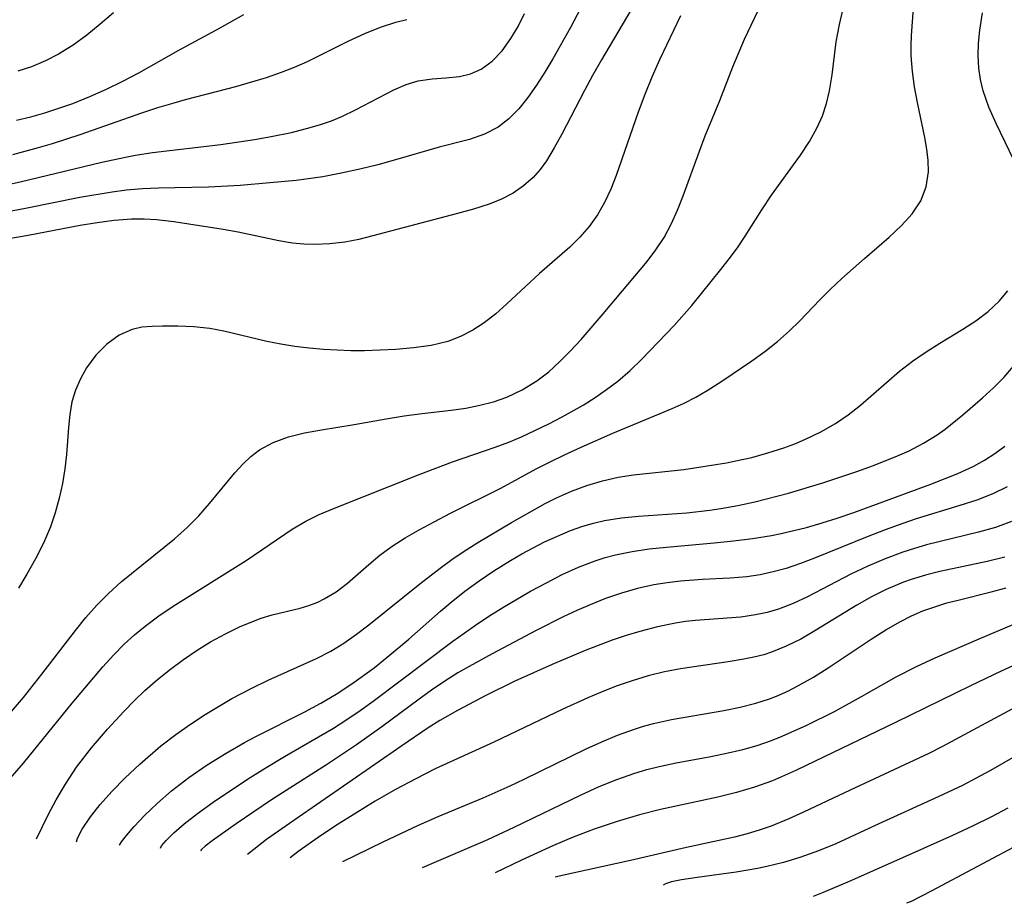
# Model space of a CAD drawing. Extents: x 1756323 to 1761544, y 3215328 to 3215715.
# Drawn here: x 1759833 to 1759934, y 3215448 to 3215539 of the extents above; entities that cross this region are included whole.
import ezdxf

# ---------------------------------------------------------------- set-up
doc = ezdxf.new("R2010")
doc.units = 0

msp = doc.modelspace()

# ---------------------------------------------------------------- linework, layer by layer
at = {"layer": 'Unknown_Line_Type', "color": 0}
for points in [[(1759891.64, 3215541.12, 1772), (1759889.91, 3215537.85, 1772), (1759888.1, 3215534.64, 1772), (1759887.27, 3215533.27, 1772), (1759886.42, 3215531.94, 1772), (1759885.54, 3215530.68, 1772), (1759884.61, 3215529.52, 1772), (1759883.6, 3215528.49, 1772), (1759882.5, 3215527.64, 1772), (1759881.08, 3215526.9, 1772), (1759879.54, 3215526.36, 1772), (1759876.43, 3215525.58, 1772), (1759871.95, 3215524.26, 1772), (1759870.14, 3215523.77, 1772), (1759868.28, 3215523.31, 1772), (1759866.39, 3215522.89, 1772), (1759864.48, 3215522.54, 1772), (1759861.77, 3215522.17, 1772), (1759859.05, 3215521.91, 1772), (1759856, 3215521.65, 1772), (1759852.75, 3215521.47, 1772), (1759847.64, 3215521.37, 1772), (1759845.98, 3215521.29, 1772), (1759844.33, 3215521.15, 1772), (1759842.88, 3215520.97, 1772), (1759839.56, 3215520.4, 1772), (1759833.98, 3215519.28, 1772), (1759829.98, 3215518.54, 1772)], [(1759832.4, 3215460.81, 1780), (1759833.77, 3215462.37, 1780), (1759838.77, 3215468.53, 1780), (1759841.92, 3215472.26, 1780), (1759842.99, 3215473.44, 1780), (1759844.1, 3215474.58, 1780), (1759845.15, 3215475.53, 1780), (1759846.25, 3215476.44, 1780), (1759847.67, 3215477.49, 1780), (1759849.14, 3215478.49, 1780), (1759856.63, 3215483.18, 1780), (1759861.34, 3215486.39, 1780), (1759862.74, 3215487.22, 1780), (1759864.11, 3215487.88, 1780), (1759865.53, 3215488.47, 1780), (1759874.38, 3215491.99, 1780), (1759877.81, 3215493.28, 1780), (1759882.17, 3215494.78, 1780), (1759883.6, 3215495.32, 1780), (1759884.88, 3215495.87, 1780), (1759887.68, 3215497.2, 1780), (1759889.05, 3215497.92, 1780), (1759891.21, 3215499.12, 1780), (1759892.44, 3215499.89, 1780), (1759893.63, 3215500.7, 1780), (1759894.77, 3215501.57, 1780), (1759896.04, 3215502.67, 1780), (1759897.26, 3215503.84, 1780), (1759900.55, 3215507.27, 1780), (1759902.39, 3215509.32, 1780), (1759905.34, 3215513.01, 1780), (1759906.22, 3215514.12, 1780), (1759907.05, 3215515.26, 1780), (1759907.84, 3215516.44, 1780), (1759909.55, 3215519.15, 1780), (1759910.54, 3215520.64, 1780), (1759913.54, 3215524.76, 1780), (1759914.46, 3215526.15, 1780), (1759915.26, 3215527.58, 1780), (1759915.78, 3215528.8, 1780), (1759916.2, 3215530.06, 1780), (1759916.52, 3215531.34, 1780), (1759916.78, 3215533.01, 1780), (1759917.21, 3215536.38, 1780), (1759917.55, 3215538.16, 1780), (1759918.35, 3215541.72, 1780)], [(1759832.55, 3215467.68, 1778), (1759833.76, 3215469.1, 1778), (1759835.66, 3215471.49, 1778), (1759839.1, 3215475.99, 1778), (1759840.18, 3215477.31, 1778), (1759841.3, 3215478.58, 1778), (1759842.48, 3215479.79, 1778), (1759843.79, 3215480.98, 1778), (1759849.27, 3215485.38, 1778), (1759850.56, 3215486.54, 1778), (1759851.75, 3215487.75, 1778), (1759852.86, 3215489, 1778), (1759855.47, 3215492.17, 1778), (1759856.27, 3215493.06, 1778), (1759857.1, 3215493.85, 1778), (1759857.99, 3215494.53, 1778), (1759859.41, 3215495.29, 1778), (1759860.97, 3215495.85, 1778), (1759862.63, 3215496.26, 1778), (1759864.37, 3215496.58, 1778), (1759867.72, 3215497.11, 1778), (1759871.01, 3215497.71, 1778), (1759872.85, 3215498.01, 1778), (1759874.7, 3215498.26, 1778), (1759877.68, 3215498.6, 1778), (1759879.16, 3215498.81, 1778), (1759880.6, 3215499.09, 1778), (1759882, 3215499.46, 1778), (1759883.37, 3215499.93, 1778), (1759884.97, 3215500.68, 1778), (1759886.47, 3215501.6, 1778), (1759887.68, 3215502.53, 1778), (1759888.83, 3215503.57, 1778), (1759889.93, 3215504.67, 1778), (1759891, 3215505.84, 1778), (1759893.29, 3215508.49, 1778), (1759897.78, 3215513.85, 1778), (1759898.69, 3215515.05, 1778), (1759899.52, 3215516.3, 1778), (1759900.26, 3215517.68, 1778), (1759900.9, 3215519.11, 1778), (1759901.48, 3215520.59, 1778), (1759903.15, 3215525.17, 1778), (1759903.75, 3215526.72, 1778), (1759905.25, 3215530.37, 1778), (1759906.57, 3215533.8, 1778), (1759907.8, 3215536.66, 1778), (1759909.86, 3215541.08, 1778)], [(1759835.11, 3215454.61, 1782), (1759836.34, 3215457.13, 1782), (1759837.12, 3215458.6, 1782), (1759838.08, 3215460.23, 1782), (1759839.21, 3215461.95, 1782), (1759840.73, 3215463.95, 1782), (1759842.38, 3215465.87, 1782), (1759844.05, 3215467.67, 1782), (1759845.16, 3215468.81, 1782), (1759846.22, 3215469.83, 1782), (1759847.52, 3215470.95, 1782), (1759848.85, 3215472.02, 1782), (1759850.2, 3215473.02, 1782), (1759851.58, 3215473.97, 1782), (1759852.98, 3215474.84, 1782), (1759854.5, 3215475.66, 1782), (1759856.02, 3215476.39, 1782), (1759858.15, 3215477.25, 1782), (1759859.28, 3215477.61, 1782), (1759862.16, 3215478.27, 1782), (1759863.07, 3215478.54, 1782), (1759863.97, 3215478.9, 1782), (1759864.62, 3215479.22, 1782), (1759865.85, 3215479.97, 1782), (1759867.02, 3215480.84, 1782), (1759869.21, 3215482.76, 1782), (1759870.35, 3215483.71, 1782), (1759871.61, 3215484.63, 1782), (1759872.96, 3215485.48, 1782), (1759874.37, 3215486.3, 1782), (1759875.91, 3215487.14, 1782), (1759877.6, 3215488.02, 1782), (1759882.77, 3215490.6, 1782), (1759886.38, 3215492.56, 1782), (1759887.77, 3215493.27, 1782), (1759889.37, 3215494.06, 1782), (1759891, 3215494.81, 1782), (1759894.28, 3215496.24, 1782), (1759900.35, 3215498.75, 1782), (1759901.58, 3215499.32, 1782), (1759902.79, 3215499.94, 1782), (1759903.96, 3215500.62, 1782), (1759905.47, 3215501.57, 1782), (1759908.52, 3215503.64, 1782), (1759909.86, 3215504.61, 1782), (1759911.16, 3215505.64, 1782), (1759912.39, 3215506.72, 1782), (1759913.45, 3215507.76, 1782), (1759915.51, 3215509.92, 1782), (1759916.62, 3215511.02, 1782), (1759917.77, 3215512.09, 1782), (1759920.1, 3215514.16, 1782), (1759922.63, 3215516.34, 1782), (1759923.9, 3215517.52, 1782), (1759925.01, 3215518.74, 1782), (1759925.88, 3215520.06, 1782), (1759926.44, 3215521.5, 1782), (1759926.67, 3215523.04, 1782), (1759926.65, 3215524.19, 1782), (1759926.51, 3215525.37, 1782), (1759926.29, 3215526.58, 1782), (1759925.54, 3215530.17, 1782), (1759925.25, 3215531.75, 1782), (1759925.03, 3215533.34, 1782), (1759924.91, 3215534.93, 1782), (1759924.9, 3215535.98, 1782), (1759924.94, 3215537.04, 1782), (1759925.26, 3215541.76, 1782)], [(1759896.56, 3215540.37, 1774), (1759893.1, 3215534.55, 1774), (1759892.18, 3215532.92, 1774), (1759891.35, 3215531.39, 1774), (1759889.03, 3215526.89, 1774), (1759888.26, 3215525.5, 1774), (1759887.45, 3215524.18, 1774), (1759886.8, 3215523.28, 1774), (1759886.08, 3215522.46, 1774), (1759885.11, 3215521.6, 1774), (1759884.02, 3215520.87, 1774), (1759882.83, 3215520.25, 1774), (1759881.57, 3215519.74, 1774), (1759879.97, 3215519.22, 1774), (1759878.32, 3215518.77, 1774), (1759869.63, 3215516.46, 1774), (1759868.2, 3215516.11, 1774), (1759866.77, 3215515.83, 1774), (1759865.23, 3215515.65, 1774), (1759863.69, 3215515.59, 1774), (1759862.53, 3215515.63, 1774), (1759861.39, 3215515.73, 1774), (1759859.99, 3215515.95, 1774), (1759855.82, 3215516.85, 1774), (1759854.28, 3215517.13, 1774), (1759849.21, 3215517.93, 1774), (1759847.43, 3215518.12, 1774), (1759846.14, 3215518.18, 1774), (1759844.84, 3215518.17, 1774), (1759843.08, 3215518.04, 1774), (1759841.33, 3215517.81, 1774), (1759839.57, 3215517.52, 1774), (1759834.26, 3215516.51, 1774), (1759831.04, 3215515.96, 1774)], [(1759828.79, 3215521.01, 1770), (1759833.43, 3215522.03, 1770), (1759841.82, 3215524.02, 1770), (1759844.23, 3215524.55, 1770), (1759845.25, 3215524.74, 1770), (1759847, 3215525.01, 1770), (1759854.04, 3215525.85, 1770), (1759857.49, 3215526.36, 1770), (1759859.19, 3215526.66, 1770), (1759861.27, 3215527.09, 1770), (1759863.2, 3215527.58, 1770), (1759864.26, 3215527.89, 1770), (1759865.38, 3215528.29, 1770), (1759866.46, 3215528.73, 1770), (1759867.86, 3215529.39, 1770), (1759871.78, 3215531.45, 1770), (1759873.04, 3215532, 1770), (1759874.29, 3215532.38, 1770), (1759875.71, 3215532.59, 1770), (1759877.12, 3215532.69, 1770), (1759878.51, 3215532.83, 1770), (1759879.67, 3215533.11, 1770), (1759880.76, 3215533.58, 1770), (1759881.88, 3215534.4, 1770), (1759882.89, 3215535.47, 1770), (1759883.8, 3215536.72, 1770), (1759884.54, 3215537.96, 1770), (1759885.2, 3215539.28, 1770)], [(1759833.04, 3215528.34, 1766), (1759834.51, 3215528.7, 1766), (1759835.97, 3215529.1, 1766), (1759837.41, 3215529.56, 1766), (1759838.84, 3215530.07, 1766), (1759840.58, 3215530.76, 1766), (1759842.29, 3215531.52, 1766), (1759843.97, 3215532.33, 1766), (1759845.61, 3215533.2, 1766), (1759849.7, 3215535.54, 1766), (1759853.58, 3215537.6, 1766), (1759856.38, 3215539.2, 1766)], [(1759843, 3215539.34, 1764), (1759841.65, 3215538.18, 1764), (1759840.27, 3215537.08, 1764), (1759838.85, 3215536.05, 1764), (1759837.37, 3215535.12, 1764), (1759836.01, 3215534.42, 1764), (1759834.59, 3215533.83, 1764), (1759833.17, 3215533.36, 1764)], [(1759901.23, 3215539.06, 1776), (1759899.06, 3215534.52, 1776), (1759898.28, 3215532.76, 1776), (1759897.56, 3215530.98, 1776), (1759896.88, 3215529.18, 1776), (1759894.61, 3215522.66, 1776), (1759894.05, 3215521.25, 1776), (1759893.42, 3215519.9, 1776), (1759892.69, 3215518.62, 1776), (1759891.84, 3215517.44, 1776), (1759890.89, 3215516.34, 1776), (1759889.85, 3215515.31, 1776), (1759886.74, 3215512.62, 1776), (1759883.4, 3215509.49, 1776), (1759882.26, 3215508.48, 1776), (1759881.07, 3215507.56, 1776), (1759879.89, 3215506.79, 1776), (1759878.64, 3215506.15, 1776), (1759877.33, 3215505.64, 1776), (1759875.61, 3215505.22, 1776), (1759873.82, 3215504.97, 1776), (1759871.98, 3215504.82, 1776), (1759870.38, 3215504.73, 1776), (1759868.77, 3215504.68, 1776), (1759867.37, 3215504.69, 1776), (1759864.55, 3215504.83, 1776), (1759863.08, 3215504.96, 1776), (1759861.62, 3215505.13, 1776), (1759860.17, 3215505.35, 1776), (1759858.74, 3215505.62, 1776), (1759854.33, 3215506.69, 1776), (1759852.9, 3215506.96, 1776), (1759851.24, 3215507.14, 1776), (1759849.62, 3215507.2, 1776), (1759848.05, 3215507.2, 1776), (1759846.96, 3215507.18, 1776), (1759845.91, 3215507.09, 1776), (1759844.92, 3215506.87, 1776), (1759843.57, 3215506.27, 1776), (1759842.32, 3215505.37, 1776), (1759841.2, 3215504.24, 1776), (1759840.23, 3215502.92, 1776), (1759839.61, 3215501.82, 1776), (1759839.11, 3215500.66, 1776), (1759838.74, 3215499.43, 1776), (1759838.51, 3215498.14, 1776), (1759838.38, 3215496.81, 1776), (1759838.18, 3215494.06, 1776), (1759838, 3215492.56, 1776), (1759837.76, 3215491.06, 1776), (1759837.43, 3215489.56, 1776), (1759837.03, 3215488.07, 1776), (1759836.53, 3215486.61, 1776), (1759835.82, 3215484.94, 1776), (1759835.01, 3215483.33, 1776), (1759834.11, 3215481.75, 1776), (1759833.24, 3215480.34, 1776)], [(1759935.9, 3215523.25, 1784), (1759933.61, 3215527.99, 1784), (1759932.88, 3215529.67, 1784), (1759932.28, 3215531.36, 1784), (1759932, 3215532.51, 1784), (1759931.83, 3215533.68, 1784), (1759931.77, 3215534.97, 1784), (1759931.81, 3215536.26, 1784), (1759931.95, 3215537.56, 1784), (1759932.23, 3215539.36, 1784)], [(1759832.66, 3215524.83, 1768), (1759835.29, 3215525.53, 1768), (1759836.73, 3215525.96, 1768), (1759839.59, 3215526.87, 1768), (1759845.92, 3215529.08, 1768), (1759847.57, 3215529.63, 1768), (1759849.22, 3215530.13, 1768), (1759850.41, 3215530.46, 1768), (1759855.56, 3215531.79, 1768), (1759858.72, 3215532.73, 1768), (1759860.26, 3215533.26, 1768), (1759861.58, 3215533.77, 1768), (1759862.91, 3215534.37, 1768), (1759867.16, 3215536.49, 1768), (1759868.79, 3215537.23, 1768), (1759870.41, 3215537.88, 1768), (1759871.99, 3215538.4, 1768), (1759873.11, 3215538.68, 1768)], [(1759839.22, 3215454.31, 1784), (1759839.31, 3215454.69, 1784), (1759839.78, 3215455.6, 1784), (1759840.64, 3215456.88, 1784), (1759841.62, 3215458.13, 1784), (1759842.83, 3215459.47, 1784), (1759844.21, 3215460.87, 1784), (1759845.72, 3215462.28, 1784), (1759847.88, 3215464.14, 1784), (1759849.41, 3215465.32, 1784), (1759850.92, 3215466.39, 1784), (1759852.4, 3215467.37, 1784), (1759855.16, 3215469, 1784), (1759857.19, 3215470.07, 1784), (1759858.9, 3215470.88, 1784), (1759863.83, 3215473.11, 1784), (1759865.3, 3215473.87, 1784), (1759866.64, 3215474.69, 1784), (1759867.94, 3215475.6, 1784), (1759869.22, 3215476.57, 1784), (1759874.45, 3215480.77, 1784), (1759876.53, 3215482.39, 1784), (1759877.89, 3215483.37, 1784), (1759879.28, 3215484.31, 1784), (1759880.42, 3215485.03, 1784), (1759883.88, 3215487.07, 1784), (1759887.33, 3215489, 1784), (1759888.49, 3215489.59, 1784), (1759890.03, 3215490.28, 1784), (1759891.6, 3215490.86, 1784), (1759893.2, 3215491.34, 1784), (1759894.82, 3215491.71, 1784), (1759896.38, 3215491.94, 1784), (1759901.57, 3215492.49, 1784), (1759905.93, 3215493.2, 1784), (1759906.9, 3215493.38, 1784), (1759908.55, 3215493.75, 1784), (1759910.19, 3215494.2, 1784), (1759911.81, 3215494.73, 1784), (1759912.94, 3215495.15, 1784), (1759914.04, 3215495.61, 1784), (1759915.62, 3215496.36, 1784), (1759917.14, 3215497.22, 1784), (1759918.44, 3215498.12, 1784), (1759919.68, 3215499.09, 1784), (1759923.71, 3215502.59, 1784), (1759925.04, 3215503.61, 1784), (1759926.42, 3215504.57, 1784), (1759927.84, 3215505.47, 1784), (1759930.2, 3215506.9, 1784), (1759931.53, 3215507.77, 1784), (1759932.79, 3215508.72, 1784), (1759933.92, 3215509.78, 1784), (1759934.8, 3215510.83, 1784)], [(1759843.61, 3215453.98, 1786), (1759843.81, 3215454.3, 1786), (1759844.33, 3215454.95, 1786), (1759845.14, 3215455.87, 1786), (1759846.19, 3215457, 1786), (1759847.48, 3215458.25, 1786), (1759848.97, 3215459.55, 1786), (1759850.74, 3215460.91, 1786), (1759852.63, 3215462.2, 1786), (1759854.57, 3215463.4, 1786), (1759856.46, 3215464.49, 1786), (1759857.62, 3215465.12, 1786), (1759862.65, 3215467.65, 1786), (1759864.28, 3215468.53, 1786), (1759865.87, 3215469.46, 1786), (1759867.46, 3215470.5, 1786), (1759869.76, 3215472.17, 1786), (1759871.11, 3215473.24, 1786), (1759873.32, 3215475.11, 1786), (1759876.58, 3215477.97, 1786), (1759877.67, 3215478.9, 1786), (1759879.09, 3215480.02, 1786), (1759880.55, 3215481.08, 1786), (1759882.04, 3215482.1, 1786), (1759883.77, 3215483.18, 1786), (1759884.92, 3215483.84, 1786), (1759886.09, 3215484.48, 1786), (1759887.26, 3215485.08, 1786), (1759888.58, 3215485.68, 1786), (1759889.91, 3215486.23, 1786), (1759891.18, 3215486.68, 1786), (1759892.29, 3215487.01, 1786), (1759893.42, 3215487.27, 1786), (1759895.15, 3215487.53, 1786), (1759896.91, 3215487.7, 1786), (1759901.86, 3215488.07, 1786), (1759904.22, 3215488.33, 1786), (1759905.36, 3215488.49, 1786), (1759907.11, 3215488.81, 1786), (1759908.84, 3215489.19, 1786), (1759912.3, 3215490.09, 1786), (1759915.84, 3215491.14, 1786), (1759919.32, 3215492.3, 1786), (1759921.03, 3215492.92, 1786), (1759923.49, 3215493.9, 1786), (1759924.68, 3215494.43, 1786), (1759926.16, 3215495.19, 1786), (1759927.56, 3215496.05, 1786), (1759928.4, 3215496.65, 1786), (1759930.21, 3215498.12, 1786), (1759932.2, 3215499.84, 1786), (1759933.33, 3215500.87, 1786), (1759934.41, 3215501.95, 1786), (1759935.41, 3215503.1, 1786)], [(1759847.82, 3215453.67, 1788), (1759847.94, 3215453.91, 1788), (1759848.41, 3215454.45, 1788), (1759849.19, 3215455.22, 1788), (1759850.26, 3215456.15, 1788), (1759851.63, 3215457.22, 1788), (1759853.22, 3215458.36, 1788), (1759856.76, 3215460.72, 1788), (1759858.59, 3215461.88, 1788), (1759860.55, 3215463.06, 1788), (1759865.58, 3215465.97, 1788), (1759866.97, 3215466.85, 1788), (1759868.33, 3215467.77, 1788), (1759869.67, 3215468.73, 1788), (1759877.83, 3215474.89, 1788), (1759880.17, 3215476.55, 1788), (1759881.55, 3215477.47, 1788), (1759882.96, 3215478.34, 1788), (1759885.81, 3215480.01, 1788), (1759887.44, 3215480.89, 1788), (1759889.08, 3215481.72, 1788), (1759890.75, 3215482.48, 1788), (1759892.45, 3215483.14, 1788), (1759893.48, 3215483.47, 1788), (1759894.53, 3215483.75, 1788), (1759896.25, 3215484.1, 1788), (1759898, 3215484.35, 1788), (1759899.78, 3215484.54, 1788), (1759904.67, 3215484.98, 1788), (1759906.64, 3215485.18, 1788), (1759908.59, 3215485.42, 1788), (1759910.54, 3215485.74, 1788), (1759911.55, 3215485.94, 1788), (1759914.15, 3215486.57, 1788), (1759915.74, 3215487.02, 1788), (1759917.31, 3215487.52, 1788), (1759919.02, 3215488.1, 1788), (1759926.92, 3215490.99, 1788), (1759929.68, 3215492.08, 1788), (1759931.32, 3215492.85, 1788), (1759932.43, 3215493.47, 1788), (1759933.49, 3215494.16, 1788), (1759934.5, 3215494.91, 1788)], [(1759934.75, 3215490.73, 1790), (1759933.29, 3215490.01, 1790), (1759931.62, 3215489.36, 1790), (1759929.9, 3215488.8, 1790), (1759925.41, 3215487.43, 1790), (1759924.05, 3215486.98, 1790), (1759922.21, 3215486.32, 1790), (1759920.38, 3215485.61, 1790), (1759914.98, 3215483.42, 1790), (1759913.52, 3215482.86, 1790), (1759912.05, 3215482.36, 1790), (1759910.72, 3215482, 1790), (1759909.38, 3215481.71, 1790), (1759908.02, 3215481.5, 1790), (1759906.32, 3215481.35, 1790), (1759903.46, 3215481.21, 1790), (1759901.22, 3215481.05, 1790), (1759899.84, 3215480.88, 1790), (1759898.46, 3215480.66, 1790), (1759896.8, 3215480.29, 1790), (1759895.16, 3215479.82, 1790), (1759893.53, 3215479.26, 1790), (1759891.93, 3215478.63, 1790), (1759890.58, 3215478.04, 1790), (1759889.25, 3215477.41, 1790), (1759886.4, 3215475.98, 1790), (1759881.87, 3215473.59, 1790), (1759879.53, 3215472.3, 1790), (1759878.37, 3215471.63, 1790), (1759877.01, 3215470.78, 1790), (1759875.66, 3215469.87, 1790), (1759874.37, 3215468.95, 1790), (1759870.55, 3215466.1, 1790), (1759867.94, 3215464.25, 1790), (1759864.87, 3215462.21, 1790), (1759859.22, 3215458.61, 1790), (1759855.59, 3215456.15, 1790), (1759853.14, 3215454.41, 1790), (1759852.43, 3215453.87, 1790), (1759852.04, 3215453.52, 1790), (1759851.93, 3215453.37, 1790)], [(1759935.21, 3215487.17, 1792), (1759933.54, 3215486.57, 1792), (1759931.81, 3215486.07, 1792), (1759926.48, 3215484.76, 1792), (1759925.25, 3215484.41, 1792), (1759924.03, 3215484.02, 1792), (1759922.21, 3215483.34, 1792), (1759920.43, 3215482.58, 1792), (1759918.69, 3215481.75, 1792), (1759914.26, 3215479.45, 1792), (1759912.78, 3215478.76, 1792), (1759911.27, 3215478.18, 1792), (1759910.1, 3215477.84, 1792), (1759908.91, 3215477.58, 1792), (1759907.39, 3215477.36, 1792), (1759902.75, 3215477.01, 1792), (1759901.72, 3215476.9, 1792), (1759900.7, 3215476.75, 1792), (1759898.86, 3215476.38, 1792), (1759897.03, 3215475.9, 1792), (1759895.62, 3215475.47, 1792), (1759894.21, 3215474.99, 1792), (1759891.42, 3215473.93, 1792), (1759888.04, 3215472.49, 1792), (1759884.19, 3215470.78, 1792), (1759881.23, 3215469.33, 1792), (1759878.33, 3215467.79, 1792), (1759876.52, 3215466.75, 1792), (1759875.31, 3215465.99, 1792), (1759872.59, 3215464.17, 1792), (1759861.51, 3215456.5, 1792), (1759858.72, 3215454.53, 1792), (1759856.75, 3215453.01, 1792)], [(1759934.51, 3215483.52, 1794), (1759932.71, 3215483.07, 1794), (1759927.85, 3215482.03, 1794), (1759926.36, 3215481.66, 1794), (1759924.88, 3215481.22, 1794), (1759924.09, 3215480.94, 1794), (1759922.32, 3215480.2, 1794), (1759920.81, 3215479.44, 1794), (1759919.33, 3215478.6, 1794), (1759915, 3215475.94, 1794), (1759913.55, 3215475.11, 1794), (1759912.07, 3215474.37, 1794), (1759910.55, 3215473.76, 1794), (1759909.76, 3215473.5, 1794), (1759908.74, 3215473.24, 1794), (1759907.71, 3215473.03, 1794), (1759906.11, 3215472.77, 1794), (1759901.21, 3215472.05, 1794), (1759899.57, 3215471.74, 1794), (1759897.9, 3215471.32, 1794), (1759896.25, 3215470.82, 1794), (1759894.61, 3215470.26, 1794), (1759892.99, 3215469.63, 1794), (1759891.7, 3215469.08, 1794), (1759889.14, 3215467.91, 1794), (1759882.04, 3215464.53, 1794), (1759876.02, 3215461.78, 1794), (1759874.03, 3215460.78, 1794), (1759871.96, 3215459.66, 1794), (1759869.88, 3215458.47, 1794), (1759867.87, 3215457.26, 1794), (1759865.81, 3215455.95, 1794), (1759864.03, 3215454.76, 1794), (1759862.05, 3215453.38, 1794), (1759861.15, 3215452.68, 1794)], [(1759866.56, 3215452.28, 1796), (1759870.68, 3215454.3, 1796), (1759874.31, 3215456, 1796), (1759876.32, 3215456.89, 1796), (1759880.95, 3215458.82, 1796), (1759883.72, 3215460.04, 1796), (1759885.18, 3215460.72, 1796), (1759891.54, 3215463.83, 1796), (1759893.14, 3215464.56, 1796), (1759894.75, 3215465.24, 1796), (1759896.39, 3215465.84, 1796), (1759897.41, 3215466.16, 1796), (1759898.45, 3215466.44, 1796), (1759900.29, 3215466.85, 1796), (1759905.67, 3215467.77, 1796), (1759907.33, 3215468.11, 1796), (1759908.96, 3215468.53, 1796), (1759910.36, 3215468.99, 1796), (1759911.07, 3215469.26, 1796), (1759912.22, 3215469.77, 1796), (1759913.34, 3215470.33, 1796), (1759914.87, 3215471.2, 1796), (1759916.37, 3215472.14, 1796), (1759920.79, 3215475.1, 1796), (1759922.28, 3215476.04, 1796), (1759923.8, 3215476.91, 1796), (1759924.93, 3215477.48, 1796), (1759926.08, 3215477.99, 1796), (1759927.31, 3215478.43, 1796), (1759928.57, 3215478.82, 1796), (1759929.84, 3215479.15, 1796), (1759933.09, 3215479.94, 1796), (1759934.65, 3215480.36, 1796)], [(1759874.73, 3215451.68, 1798), (1759878.81, 3215453.4, 1798), (1759881.44, 3215454.56, 1798), (1759884.13, 3215455.81, 1798), (1759890.96, 3215459.1, 1798), (1759892.88, 3215459.97, 1798), (1759894.68, 3215460.71, 1798), (1759896.51, 3215461.35, 1798), (1759897.75, 3215461.71, 1798), (1759899.01, 3215462.03, 1798), (1759900.78, 3215462.4, 1798), (1759904.34, 3215463.05, 1798), (1759906.1, 3215463.42, 1798), (1759907.61, 3215463.78, 1798), (1759909.09, 3215464.2, 1798), (1759910.55, 3215464.69, 1798), (1759911.66, 3215465.13, 1798), (1759914.19, 3215466.26, 1798), (1759917.02, 3215467.69, 1798), (1759919.8, 3215469.21, 1798), (1759923.37, 3215471.24, 1798), (1759925.44, 3215472.31, 1798), (1759927.36, 3215473.18, 1798), (1759931.87, 3215475.14, 1798), (1759938.11, 3215477.76, 1798)], [(1759939.24, 3215474.14, 1800), (1759934.14, 3215471.81, 1800), (1759930.98, 3215470.32, 1800), (1759923.27, 3215466.54, 1800), (1759913.11, 3215461.65, 1800), (1759911.89, 3215461.1, 1800), (1759910.65, 3215460.58, 1800), (1759908.82, 3215459.93, 1800), (1759906.95, 3215459.37, 1800), (1759905.06, 3215458.89, 1800), (1759899.16, 3215457.61, 1800), (1759897, 3215457.06, 1800), (1759894.7, 3215456.38, 1800), (1759892.36, 3215455.59, 1800), (1759890.21, 3215454.77, 1800), (1759888.17, 3215453.92, 1800), (1759884.9, 3215452.44, 1800), (1759882.2, 3215451.12, 1800)], [(1759935.31, 3215467.94, 1802), (1759932.56, 3215466.49, 1802), (1759928.12, 3215464.09, 1802), (1759926.69, 3215463.38, 1802), (1759918.64, 3215459.62, 1802), (1759913.85, 3215457.34, 1802), (1759912.32, 3215456.65, 1802), (1759910.53, 3215455.92, 1802), (1759909.29, 3215455.49, 1802), (1759908.04, 3215455.12, 1802), (1759906.74, 3215454.79, 1802), (1759901.83, 3215453.74, 1802), (1759896.08, 3215452.4, 1802), (1759888.76, 3215450.79, 1802), (1759888.34, 3215450.67, 1802)], [(1759937.38, 3215464.13, 1804), (1759933.04, 3215461.63, 1804), (1759931.57, 3215460.83, 1804), (1759930.16, 3215460.1, 1804), (1759927.28, 3215458.74, 1804), (1759921.58, 3215456.16, 1804), (1759917.15, 3215454.1, 1804), (1759915.39, 3215453.38, 1804), (1759913.47, 3215452.69, 1804), (1759911.79, 3215452.2, 1804), (1759910.08, 3215451.78, 1804), (1759909.13, 3215451.58, 1804), (1759906.94, 3215451.21, 1804), (1759902.92, 3215450.66, 1804), (1759901.31, 3215450.41, 1804), (1759900.3, 3215450.19, 1804), (1759899.66, 3215449.99, 1804), (1759899.45, 3215449.85, 1804)], [(1759934.82, 3215457.76, 1806), (1759933.13, 3215456.86, 1806), (1759931.27, 3215455.94, 1806), (1759929.15, 3215454.94, 1806), (1759924.93, 3215453.06, 1806), (1759918.52, 3215450.24, 1806), (1759915.86, 3215449.11, 1806), (1759914.84, 3215448.71, 1806)], [(1759941.22, 3215456.85, 1808), (1759926.96, 3215449.24, 1808), (1759924.91, 3215448.19, 1808), (1759924.4, 3215448, 1808)]]:
    msp.add_polyline3d(points, dxfattribs=at)

doc.saveas('drawing.dxf')
